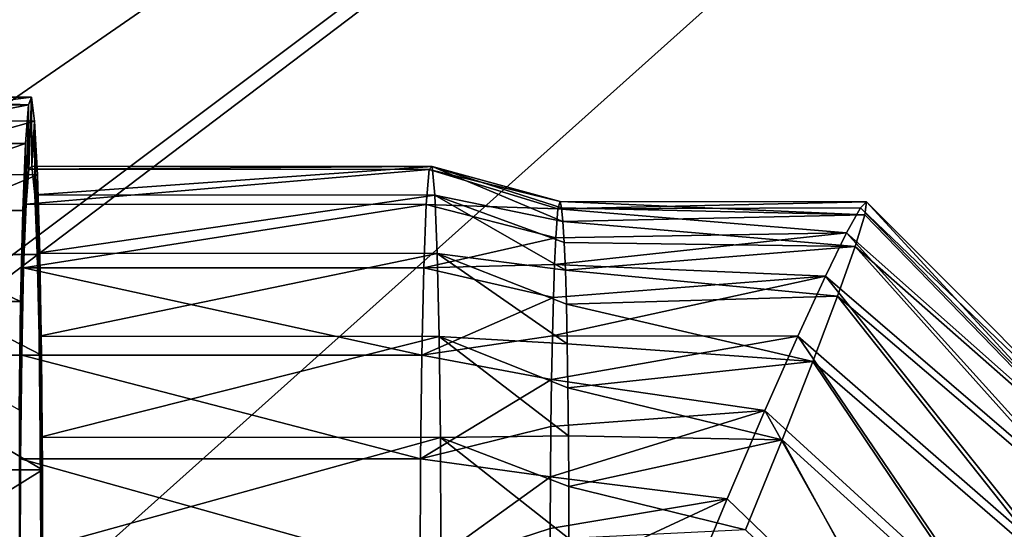
# Model space of a CAD drawing. Units: millimetres. Extents: x -561 to 99, y -118 to 421.
# Drawn here: x -180 to -111, y 159 to 194 of the extents above; entities that cross this region are included whole.
import ezdxf

# ---------------------------------------------------------------- set-up
doc = ezdxf.new("R2010")
doc.units = ezdxf.units.MM
doc.header["$LTSCALE"] = 83.290382
for name, color, linetype in [('100', 7, 'CONTINUOUS'), ('101', 7, 'CONTINUOUS'), ('102', 7, 'CONTINUOUS'), ('103', 7, 'CONTINUOUS'), ('104', 7, 'CONTINUOUS'), ('105', 7, 'CONTINUOUS'), ('106', 7, 'CONTINUOUS'), ('107', 7, 'CONTINUOUS'), ('108', 7, 'CONTINUOUS'), ('109', 7, 'CONTINUOUS'), ('11', 7, 'CONTINUOUS'), ('110', 7, 'CONTINUOUS'), ('28', 7, 'CONTINUOUS')]:
    doc.layers.add(name, color=color, linetype=linetype)

msp = doc.modelspace()

# ---------------------------------------------------------------- linework, layer by layer
at = {"layer": '100', "linetype": 'Continuous'}
for points in [[(-192.707, 185.773, 55.501), (-192.894, 181.084, 62.537), (-179.211, 185.763, 55.854), (-192.707, 185.773, 55.501)], [(-179.211, 185.763, 55.854), (-192.894, 181.084, 62.537), (-179.398, 181.087, 62.876), (-179.211, 185.763, 55.854)], [(-192.894, 181.084, 62.537), (-193.045, 174.745, 68.105), (-179.549, 174.762, 68.439), (-192.894, 181.084, 62.537)], [(-179.398, 181.087, 62.876), (-192.894, 181.084, 62.537), (-179.549, 174.762, 68.439), (-179.398, 181.087, 62.876)], [(-179.549, 174.762, 68.439), (-193.045, 174.745, 68.105), (-179.652, 167.204, 72.181), (-179.549, 174.762, 68.439)]]:
    msp.add_3dface(points, dxfattribs=at)
at = {"layer": '101', "linetype": 'Continuous'}
for points in [[(-192.275, 189.006, 39.104), (-192.495, 188.47, 47.508), (-179, 188.464, 47.842), (-192.275, 189.006, 39.104)], [(-192.06, 187.346, 30.837), (-192.275, 189.006, 39.104), (-178.779, 188.993, 39.424), (-192.06, 187.346, 30.837)], [(-178.779, 188.993, 39.424), (-192.275, 189.006, 39.104), (-179, 188.464, 47.842), (-178.779, 188.993, 39.424)], [(-178.564, 187.327, 31.165), (-192.06, 187.346, 30.837), (-178.779, 188.993, 39.424), (-178.564, 187.327, 31.165)], [(-192.495, 188.47, 47.508), (-192.707, 185.773, 55.501), (-179, 188.464, 47.842), (-192.495, 188.47, 47.508)], [(-192.707, 185.773, 55.501), (-179.211, 185.763, 55.854), (-179, 188.464, 47.842), (-192.707, 185.773, 55.501)], [(-191.865, 183.605, 23.287), (-192.06, 187.346, 30.837), (-178.564, 187.327, 31.165), (-191.865, 183.605, 23.287)], [(-178.37, 183.585, 23.626), (-191.865, 183.605, 23.287), (-178.564, 187.327, 31.165), (-178.37, 183.585, 23.626)], [(-191.704, 178.037, 16.962), (-191.865, 183.605, 23.287), (-178.37, 183.585, 23.626), (-191.704, 178.037, 16.962)], [(-178.209, 178.021, 17.31), (-191.704, 178.037, 16.962), (-178.37, 183.585, 23.626), (-178.209, 178.021, 17.31)], [(-191.587, 171.013, 12.287), (-191.704, 178.037, 16.962), (-178.092, 171.003, 12.64), (-191.587, 171.013, 12.287)], [(-178.092, 171.003, 12.64), (-191.704, 178.037, 16.962), (-178.209, 178.021, 17.31), (-178.092, 171.003, 12.64)], [(-191.523, 163.025, 9.592), (-191.587, 171.013, 12.287), (-178.027, 163.008, 9.944), (-191.523, 163.025, 9.592)], [(-178.027, 163.008, 9.944), (-191.587, 171.013, 12.287), (-178.092, 171.003, 12.64), (-178.027, 163.008, 9.944)], [(-191.515, 154.624, 9.054), (-191.523, 163.025, 9.592), (-178.027, 163.008, 9.944), (-191.515, 154.624, 9.054)], [(-178.02, 154.597, 9.408), (-191.515, 154.624, 9.054), (-178.027, 163.008, 9.944), (-178.02, 154.597, 9.408)]]:
    msp.add_3dface(points, dxfattribs=at)
at = {"layer": '102', "linetype": 'Continuous'}
for points in [[(-178.779, 188.993, 39.424), (-179, 188.464, 47.842), (-178.963, 183.968, 46.309), (-178.779, 188.993, 39.424)], [(-178.758, 184.187, 38.467), (-178.779, 188.993, 39.424), (-178.963, 183.968, 46.309), (-178.758, 184.187, 38.467)], [(-178.564, 187.327, 31.165), (-178.779, 188.993, 39.424), (-178.758, 184.187, 38.467), (-178.564, 187.327, 31.165)], [(-179, 188.464, 47.842), (-179.211, 185.763, 55.854), (-179.16, 181.544, 53.784), (-179, 188.464, 47.842)], [(-179, 188.464, 47.842), (-179.16, 181.544, 53.784), (-178.963, 183.968, 46.309), (-179, 188.464, 47.842)], [(-178.56, 182.185, 30.87), (-178.564, 187.327, 31.165), (-178.758, 184.187, 38.467), (-178.56, 182.185, 30.87)], [(-178.37, 183.585, 23.626), (-178.564, 187.327, 31.165), (-178.388, 178.129, 24.152), (-178.37, 183.585, 23.626)], [(-178.388, 178.129, 24.152), (-178.564, 187.327, 31.165), (-178.56, 182.185, 30.87), (-178.388, 178.129, 24.152)], [(-179.211, 185.763, 55.854), (-179.398, 181.087, 62.876), (-179.334, 177.097, 60.286), (-179.211, 185.763, 55.854)], [(-179.16, 181.544, 53.784), (-179.211, 185.763, 55.854), (-179.334, 177.097, 60.286), (-179.16, 181.544, 53.784)], [(-178.253, 172.342, 18.846), (-178.37, 183.585, 23.626), (-178.388, 178.129, 24.152), (-178.253, 172.342, 18.846)], [(-178.209, 178.021, 17.31), (-178.37, 183.585, 23.626), (-178.253, 172.342, 18.846), (-178.209, 178.021, 17.31)], [(-179.398, 181.087, 62.876), (-179.549, 174.762, 68.439), (-179.468, 171.01, 65.258), (-179.398, 181.087, 62.876)], [(-179.334, 177.097, 60.286), (-179.398, 181.087, 62.876), (-179.468, 171.01, 65.258), (-179.334, 177.097, 60.286)], [(-178.168, 165.291, 15.382), (-178.209, 178.021, 17.31), (-178.253, 172.342, 18.846), (-178.168, 165.291, 15.382)], [(-178.092, 171.003, 12.64), (-178.209, 178.021, 17.31), (-178.139, 157.554, 14.045), (-178.092, 171.003, 12.64)], [(-178.139, 157.554, 14.045), (-178.209, 178.021, 17.31), (-178.168, 165.291, 15.382), (-178.139, 157.554, 14.045)], [(-179.549, 174.762, 68.439), (-179.652, 167.204, 72.181), (-179.63, 142.534, 70.608), (-179.549, 174.762, 68.439)], [(-179.549, 174.762, 68.439), (-179.63, 142.534, 70.608), (-179.583, 155.983, 69.203), (-179.549, 174.762, 68.439)], [(-179.554, 163.778, 68.31), (-179.549, 174.762, 68.439), (-179.583, 155.983, 69.203), (-179.554, 163.778, 68.31)], [(-179.468, 171.01, 65.258), (-179.549, 174.762, 68.439), (-179.554, 163.778, 68.31), (-179.468, 171.01, 65.258)], [(-178.173, 138.775, 14.809), (-178.07, 146.333, 11.067), (-178.092, 171.003, 12.64), (-178.173, 138.775, 14.809)], [(-178.173, 138.775, 14.809), (-178.092, 171.003, 12.64), (-178.139, 157.554, 14.045), (-178.173, 138.775, 14.809)], [(-178.07, 146.333, 11.067), (-178.027, 163.008, 9.944), (-178.092, 171.003, 12.64), (-178.07, 146.333, 11.067)], [(-178.07, 146.333, 11.067), (-178.02, 154.597, 9.408), (-178.027, 163.008, 9.944), (-178.07, 146.333, 11.067)]]:
    msp.add_3dface(points, dxfattribs=at)
at = {"layer": '103', "linetype": 'Continuous'}
for points in [[(-178.963, 183.968, 46.309), (-179.16, 181.544, 53.784), (-151.072, 183.946, 47.043), (-178.963, 183.968, 46.309)], [(-179.16, 181.544, 53.784), (-151.27, 181.523, 54.513), (-151.072, 183.946, 47.043), (-179.16, 181.544, 53.784)], [(-178.758, 184.187, 38.467), (-178.963, 183.968, 46.309), (-150.867, 184.166, 39.193), (-178.758, 184.187, 38.467)], [(-150.867, 184.166, 39.193), (-178.963, 183.968, 46.309), (-151.072, 183.946, 47.043), (-150.867, 184.166, 39.193)], [(-178.56, 182.185, 30.87), (-178.758, 184.187, 38.467), (-150.867, 184.166, 39.193), (-178.56, 182.185, 30.87)], [(-150.67, 182.164, 31.599), (-178.56, 182.185, 30.87), (-150.867, 184.166, 39.193), (-150.67, 182.164, 31.599)], [(-178.388, 178.129, 24.152), (-178.56, 182.185, 30.87), (-150.67, 182.164, 31.599), (-178.388, 178.129, 24.152)], [(-150.497, 178.103, 24.877), (-178.388, 178.129, 24.152), (-150.67, 182.164, 31.599), (-150.497, 178.103, 24.877)], [(-178.253, 172.342, 18.846), (-178.388, 178.129, 24.152), (-150.497, 178.103, 24.877), (-178.253, 172.342, 18.846)], [(-150.363, 172.313, 19.57), (-178.253, 172.342, 18.846), (-150.497, 178.103, 24.877), (-150.363, 172.313, 19.57)], [(-178.168, 165.291, 15.382), (-178.253, 172.342, 18.846), (-150.363, 172.313, 19.57), (-178.168, 165.291, 15.382)], [(-150.277, 165.261, 16.109), (-178.168, 165.291, 15.382), (-150.363, 172.313, 19.57), (-150.277, 165.261, 16.109)], [(-178.139, 157.554, 14.045), (-178.168, 165.291, 15.382), (-150.277, 165.261, 16.109), (-178.139, 157.554, 14.045)], [(-150.248, 157.519, 14.774), (-178.139, 157.554, 14.045), (-150.277, 165.261, 16.109), (-150.248, 157.519, 14.774)]]:
    msp.add_3dface(points, dxfattribs=at)
at = {"layer": '104', "linetype": 'Continuous'}
for points in [[(-179.16, 181.544, 53.784), (-179.334, 177.097, 60.286), (-151.27, 181.523, 54.513), (-179.16, 181.544, 53.784)], [(-151.27, 181.523, 54.513), (-179.334, 177.097, 60.286), (-151.443, 177.092, 60.998), (-151.27, 181.523, 54.513)], [(-179.334, 177.097, 60.286), (-179.468, 171.01, 65.258), (-151.578, 171.014, 65.973), (-179.334, 177.097, 60.286)], [(-151.443, 177.092, 60.998), (-179.334, 177.097, 60.286), (-151.578, 171.014, 65.973), (-151.443, 177.092, 60.998)], [(-179.468, 171.01, 65.258), (-179.554, 163.778, 68.31), (-151.663, 163.779, 69.034), (-179.468, 171.01, 65.258)], [(-151.578, 171.014, 65.973), (-179.468, 171.01, 65.258), (-151.663, 163.779, 69.034), (-151.578, 171.014, 65.973)], [(-179.554, 163.778, 68.31), (-179.583, 155.983, 69.203), (-151.693, 155.975, 69.934), (-179.554, 163.778, 68.31)], [(-151.663, 163.779, 69.034), (-179.554, 163.778, 68.31), (-151.693, 155.975, 69.934), (-151.663, 163.779, 69.034)]]:
    msp.add_3dface(points, dxfattribs=at)
at = {"layer": '105', "linetype": 'Continuous'}
for points in [[(-151.072, 183.946, 47.043), (-151.27, 181.523, 54.513), (-142.089, 181.21, 47.711), (-151.072, 183.946, 47.043)], [(-150.867, 184.166, 39.193), (-151.072, 183.946, 47.043), (-141.926, 181.717, 41.5), (-150.867, 184.166, 39.193)], [(-141.926, 181.717, 41.5), (-151.072, 183.946, 47.043), (-142.089, 181.21, 47.711), (-141.926, 181.717, 41.5)], [(-150.67, 182.164, 31.599), (-150.867, 184.166, 39.193), (-141.739, 180.333, 34.323), (-150.67, 182.164, 31.599)], [(-141.739, 180.333, 34.323), (-150.867, 184.166, 39.193), (-141.831, 181.289, 37.86), (-141.739, 180.333, 34.323)], [(-141.831, 181.289, 37.86), (-150.867, 184.166, 39.193), (-141.926, 181.717, 41.5), (-141.831, 181.289, 37.86)], [(-150.497, 178.103, 24.877), (-150.67, 182.164, 31.599), (-141.573, 176.932, 27.853), (-150.497, 178.103, 24.877)], [(-141.573, 176.932, 27.853), (-150.67, 182.164, 31.599), (-141.653, 178.87, 30.963), (-141.573, 176.932, 27.853)], [(-141.653, 178.87, 30.963), (-150.67, 182.164, 31.599), (-141.739, 180.333, 34.323), (-141.653, 178.87, 30.963)], [(-151.27, 181.523, 54.513), (-142.245, 179.182, 53.603), (-142.089, 181.21, 47.711), (-151.27, 181.523, 54.513)], [(-150.363, 172.313, 19.57), (-150.497, 178.103, 24.877), (-141.44, 171.803, 22.643), (-150.363, 172.313, 19.57)], [(-141.44, 171.803, 22.643), (-150.497, 178.103, 24.877), (-141.501, 174.559, 25.06), (-141.44, 171.803, 22.643)], [(-141.501, 174.559, 25.06), (-150.497, 178.103, 24.877), (-141.573, 176.932, 27.853), (-141.501, 174.559, 25.06)], [(-150.277, 165.261, 16.109), (-150.363, 172.313, 19.57), (-141.354, 165.386, 19.14), (-150.277, 165.261, 16.109)], [(-141.354, 165.386, 19.14), (-150.363, 172.313, 19.57), (-141.391, 168.724, 20.656), (-141.354, 165.386, 19.14)], [(-141.391, 168.724, 20.656), (-150.363, 172.313, 19.57), (-141.44, 171.803, 22.643), (-141.391, 168.724, 20.656)], [(-141.33, 161.863, 18.128), (-150.277, 165.261, 16.109), (-141.354, 165.386, 19.14), (-141.33, 161.863, 18.128)], [(-150.248, 157.519, 14.774), (-150.277, 165.261, 16.109), (-141.32, 158.23, 17.642), (-150.248, 157.519, 14.774)], [(-141.32, 158.23, 17.642), (-150.277, 165.261, 16.109), (-141.33, 161.863, 18.128), (-141.32, 158.23, 17.642)]]:
    msp.add_3dface(points, dxfattribs=at)
at = {"layer": '106', "linetype": 'Continuous'}
for points in [[(-151.27, 181.523, 54.513), (-151.443, 177.092, 60.998), (-142.245, 179.182, 53.603), (-151.27, 181.523, 54.513)], [(-142.245, 179.182, 53.603), (-151.443, 177.092, 60.998), (-142.329, 177.33, 56.765), (-142.245, 179.182, 53.603)], [(-151.443, 177.092, 60.998), (-151.578, 171.014, 65.973), (-142.405, 175.035, 59.623), (-151.443, 177.092, 60.998)], [(-142.329, 177.33, 56.765), (-151.443, 177.092, 60.998), (-142.405, 175.035, 59.623), (-142.329, 177.33, 56.765)], [(-142.405, 175.035, 59.623), (-151.578, 171.014, 65.973), (-142.473, 172.347, 62.114), (-142.405, 175.035, 59.623)], [(-142.473, 172.347, 62.114), (-151.578, 171.014, 65.973), (-142.529, 169.323, 64.185), (-142.473, 172.347, 62.114)], [(-151.578, 171.014, 65.973), (-151.663, 163.779, 69.034), (-142.529, 169.323, 64.185), (-151.578, 171.014, 65.973)], [(-142.529, 169.323, 64.185), (-151.663, 163.779, 69.034), (-142.574, 166.029, 65.792), (-142.529, 169.323, 64.185)], [(-142.574, 166.029, 65.792), (-151.663, 163.779, 69.034), (-142.605, 162.535, 66.9), (-142.574, 166.029, 65.792)], [(-151.663, 163.779, 69.034), (-151.693, 155.975, 69.934), (-142.605, 162.535, 66.9), (-151.663, 163.779, 69.034)], [(-142.605, 162.535, 66.9), (-151.693, 155.975, 69.934), (-142.623, 158.916, 67.486), (-142.605, 162.535, 66.9)], [(-142.623, 158.916, 67.486), (-151.693, 155.975, 69.934), (-142.627, 155.251, 67.536), (-142.623, 158.916, 67.486)]]:
    msp.add_3dface(points, dxfattribs=at)
at = {"layer": '107', "linetype": 'Continuous'}
for points in [[(-142.089, 181.21, 47.711), (-142.245, 179.182, 53.603), (-121.97, 179.548, 53.32), (-142.089, 181.21, 47.711)], [(-141.926, 181.717, 41.5), (-142.089, 181.21, 47.711), (-120.578, 181.701, 42.058), (-141.926, 181.717, 41.5)], [(-120.578, 181.701, 42.058), (-142.089, 181.21, 47.711), (-121.004, 181.287, 47.797), (-120.578, 181.701, 42.058)], [(-121.004, 181.287, 47.797), (-142.089, 181.21, 47.711), (-121.97, 179.548, 53.32), (-121.004, 181.287, 47.797)], [(-142.245, 179.182, 53.603), (-142.329, 177.33, 56.765), (-121.97, 179.548, 53.32), (-142.245, 179.182, 53.603)], [(-121.97, 179.548, 53.32), (-142.329, 177.33, 56.765), (-123.45, 176.519, 58.351), (-121.97, 179.548, 53.32)], [(-142.329, 177.33, 56.765), (-142.405, 175.035, 59.623), (-123.45, 176.519, 58.351), (-142.329, 177.33, 56.765)], [(-142.405, 175.035, 59.623), (-142.473, 172.347, 62.114), (-123.45, 176.519, 58.351), (-142.405, 175.035, 59.623)], [(-123.45, 176.519, 58.351), (-142.473, 172.347, 62.114), (-125.377, 172.324, 62.568), (-123.45, 176.519, 58.351)], [(-142.473, 172.347, 62.114), (-142.529, 169.323, 64.185), (-125.377, 172.324, 62.568), (-142.473, 172.347, 62.114)], [(-125.377, 172.324, 62.568), (-142.529, 169.323, 64.185), (-127.661, 167.155, 65.694), (-125.377, 172.324, 62.568)], [(-142.529, 169.323, 64.185), (-142.574, 166.029, 65.792), (-127.661, 167.155, 65.694), (-142.529, 169.323, 64.185)], [(-142.574, 166.029, 65.792), (-142.605, 162.535, 66.9), (-127.661, 167.155, 65.694), (-142.574, 166.029, 65.792)], [(-127.661, 167.155, 65.694), (-142.605, 162.535, 66.9), (-130.299, 160.998, 67.536), (-127.661, 167.155, 65.694)], [(-142.605, 162.535, 66.9), (-142.623, 158.916, 67.486), (-130.299, 160.998, 67.536), (-142.605, 162.535, 66.9)], [(-142.623, 158.916, 67.486), (-142.627, 155.251, 67.536), (-130.299, 160.998, 67.536), (-142.623, 158.916, 67.486)], [(-130.299, 160.998, 67.536), (-142.627, 155.251, 67.536), (-132.945, 154.641, 67.746), (-130.299, 160.998, 67.536)]]:
    msp.add_3dface(points, dxfattribs=at)
at = {"layer": '108', "linetype": 'Continuous'}
for points in [[(-141.831, 181.289, 37.86), (-141.926, 181.717, 41.5), (-120.704, 180.792, 36.379), (-141.831, 181.289, 37.86)], [(-141.926, 181.717, 41.5), (-120.578, 181.701, 42.058), (-120.704, 180.792, 36.379), (-141.926, 181.717, 41.5)], [(-141.739, 180.333, 34.323), (-141.831, 181.289, 37.86), (-120.704, 180.792, 36.379), (-141.739, 180.333, 34.323)], [(-121.381, 178.585, 30.994), (-141.739, 180.333, 34.323), (-120.704, 180.792, 36.379), (-121.381, 178.585, 30.994)], [(-141.653, 178.87, 30.963), (-141.739, 180.333, 34.323), (-121.381, 178.585, 30.994), (-141.653, 178.87, 30.963)], [(-141.573, 176.932, 27.853), (-141.653, 178.87, 30.963), (-121.381, 178.585, 30.994), (-141.573, 176.932, 27.853)], [(-122.601, 175.134, 26.174), (-141.573, 176.932, 27.853), (-121.381, 178.585, 30.994), (-122.601, 175.134, 26.174)], [(-141.501, 174.559, 25.06), (-141.573, 176.932, 27.853), (-122.601, 175.134, 26.174), (-141.501, 174.559, 25.06)], [(-124.319, 170.574, 22.229), (-141.501, 174.559, 25.06), (-122.601, 175.134, 26.174), (-124.319, 170.574, 22.229)], [(-141.44, 171.803, 22.643), (-141.501, 174.559, 25.06), (-124.319, 170.574, 22.229), (-141.44, 171.803, 22.643)], [(-141.391, 168.724, 20.656), (-141.44, 171.803, 22.643), (-124.319, 170.574, 22.229), (-141.391, 168.724, 20.656)], [(-126.466, 165.101, 19.43), (-141.391, 168.724, 20.656), (-124.319, 170.574, 22.229), (-126.466, 165.101, 19.43)], [(-141.354, 165.386, 19.14), (-141.391, 168.724, 20.656), (-126.466, 165.101, 19.43), (-141.354, 165.386, 19.14)], [(-141.33, 161.863, 18.128), (-141.354, 165.386, 19.14), (-126.466, 165.101, 19.43), (-141.33, 161.863, 18.128)], [(-129.01, 158.824, 18.007), (-141.33, 161.863, 18.128), (-126.466, 165.101, 19.43), (-129.01, 158.824, 18.007)], [(-141.32, 158.23, 17.642), (-141.33, 161.863, 18.128), (-129.01, 158.824, 18.007), (-141.32, 158.23, 17.642)]]:
    msp.add_3dface(points, dxfattribs=at)
at = {"layer": '109', "linetype": 'Continuous'}
for points in [[(-102.366, 162.14, 50.442), (-121.004, 181.287, 47.797), (-121.97, 179.548, 53.32), (-102.366, 162.14, 50.442)], [(-101.542, 162.625, 43.389), (-120.578, 181.701, 42.058), (-121.004, 181.287, 47.797), (-101.542, 162.625, 43.389)], [(-102.366, 162.14, 50.442), (-101.542, 162.625, 43.389), (-121.004, 181.287, 47.797), (-102.366, 162.14, 50.442)], [(-104.557, 160.263, 56.948), (-121.97, 179.548, 53.32), (-123.45, 176.519, 58.351), (-104.557, 160.263, 56.948)], [(-104.557, 160.263, 56.948), (-102.366, 162.14, 50.442), (-121.97, 179.548, 53.32), (-104.557, 160.263, 56.948)], [(-107.938, 157.148, 62.38), (-123.45, 176.519, 58.351), (-125.377, 172.324, 62.568), (-107.938, 157.148, 62.38)], [(-107.938, 157.148, 62.38), (-104.557, 160.263, 56.948), (-123.45, 176.519, 58.351), (-107.938, 157.148, 62.38)], [(-112.234, 153.046, 66.298), (-125.377, 172.324, 62.568), (-127.661, 167.155, 65.694), (-112.234, 153.046, 66.298)], [(-112.234, 153.046, 66.298), (-107.938, 157.148, 62.38), (-125.377, 172.324, 62.568), (-112.234, 153.046, 66.298)], [(-117.096, 148.29, 68.386), (-127.661, 167.155, 65.694), (-130.299, 160.998, 67.536), (-117.096, 148.29, 68.386)], [(-117.096, 148.29, 68.386), (-112.234, 153.046, 66.298), (-127.661, 167.155, 65.694), (-117.096, 148.29, 68.386)], [(-117.096, 148.29, 68.386), (-130.299, 160.998, 67.536), (-132.945, 154.641, 67.746), (-117.096, 148.29, 68.386)]]:
    msp.add_3dface(points, dxfattribs=at)
at = {"layer": '11', "linetype": 'Continuous'}
for points in [[(-417.322, 0, -18.203), (-453.5, 0, -19.781), (0.597, 313.632, -13.68), (-417.322, 0, -18.203)], [(0.597, 313.632, -13.68), (-453.5, 0, -19.781), (-452.903, 313.632, -33.462), (0.597, 313.632, -13.68)], [(-417.328, -3.032, -18.071), (-417.322, 0, -18.203), (0.597, 313.632, -13.68), (-417.328, -3.032, -18.071)], [(-417.328, -3.032, -18.071), (0.597, 313.632, -13.68), (-349.88, 0, -15.262), (-417.328, -3.032, -18.071)], [(0.597, 313.632, -13.68), (-105.618, 0, -4.607), (-349.88, 0, -15.262), (0.597, 313.632, -13.68)]]:
    msp.add_3dface(points, dxfattribs=at)
at = {"layer": '110', "linetype": 'Continuous'}
for points in [[(-120.578, 181.701, 42.058), (-102.151, 161.679, 36.36), (-120.704, 180.792, 36.379), (-120.578, 181.701, 42.058)], [(-101.542, 162.625, 43.389), (-102.151, 161.679, 36.36), (-120.578, 181.701, 42.058), (-101.542, 162.625, 43.389)], [(-102.151, 161.679, 36.36), (-121.381, 178.585, 30.994), (-120.704, 180.792, 36.379), (-102.151, 161.679, 36.36)], [(-104.146, 159.379, 29.927), (-122.601, 175.134, 26.174), (-121.381, 178.585, 30.994), (-104.146, 159.379, 29.927)], [(-102.151, 161.679, 36.36), (-104.146, 159.379, 29.927), (-121.381, 178.585, 30.994), (-102.151, 161.679, 36.36)], [(-107.363, 155.912, 24.61), (-124.319, 170.574, 22.229), (-122.601, 175.134, 26.174), (-107.363, 155.912, 24.61)], [(-104.146, 159.379, 29.927), (-107.363, 155.912, 24.61), (-122.601, 175.134, 26.174), (-104.146, 159.379, 29.927)], [(-111.542, 151.558, 20.84), (-126.466, 165.101, 19.43), (-124.319, 170.574, 22.229), (-111.542, 151.558, 20.84)], [(-107.363, 155.912, 24.61), (-111.542, 151.558, 20.84), (-124.319, 170.574, 22.229), (-107.363, 155.912, 24.61)], [(-116.343, 146.672, 18.921), (-129.01, 158.824, 18.007), (-126.466, 165.101, 19.43), (-116.343, 146.672, 18.921)], [(-111.542, 151.558, 20.84), (-116.343, 146.672, 18.921), (-126.466, 165.101, 19.43), (-111.542, 151.558, 20.84)]]:
    msp.add_3dface(points, dxfattribs=at)
at = {"layer": '28', "linetype": 'Continuous'}
for points in [[(-404.224, 277.36, -19.734), (-406.181, 277.207, -19.813), (-37.074, 37.144, 6.779), (-404.224, 277.36, -19.734)], [(-49.093, 277.36, -4.244), (-404.224, 277.36, -19.734), (-37.074, 37.144, 6.779), (-49.093, 277.36, -4.244)], [(-408.086, 276.749, -19.876), (-409.896, 275.999, -19.922), (-37.074, 37.144, 6.779), (-408.086, 276.749, -19.876)], [(-406.181, 277.207, -19.813), (-408.086, 276.749, -19.876), (-37.074, 37.144, 6.779), (-406.181, 277.207, -19.813)], [(-409.896, 275.999, -19.922), (-411.565, 274.977, -19.95), (-37.074, 37.144, 6.779), (-409.896, 275.999, -19.922)], [(-411.565, 274.977, -19.95), (-413.054, 273.707, -19.96), (-37.074, 37.144, 6.779), (-411.565, 274.977, -19.95)], [(-413.054, 273.707, -19.96), (-414.327, 272.221, -19.95), (-37.074, 37.144, 6.779), (-413.054, 273.707, -19.96)], [(-414.327, 272.221, -19.95), (-415.352, 270.553, -19.922), (-37.074, 37.144, 6.779), (-414.327, 272.221, -19.95)], [(-415.352, 270.553, -19.922), (-416.105, 268.745, -19.876), (-37.074, 37.144, 6.779), (-415.352, 270.553, -19.922)], [(-416.105, 268.745, -19.876), (-416.566, 266.84, -19.813), (-37.074, 37.144, 6.779), (-416.105, 268.745, -19.876)], [(-416.566, 266.84, -19.813), (-416.724, 264.884, -19.734), (-37.074, 37.144, 6.779), (-416.566, 266.84, -19.813)], [(-37.074, 37.144, 6.779), (-416.724, 264.884, -19.734), (-417.157, 37.144, -9.8), (-37.074, 37.144, 6.779)]]:
    msp.add_3dface(points, dxfattribs=at)

doc.saveas('drawing.dxf')
